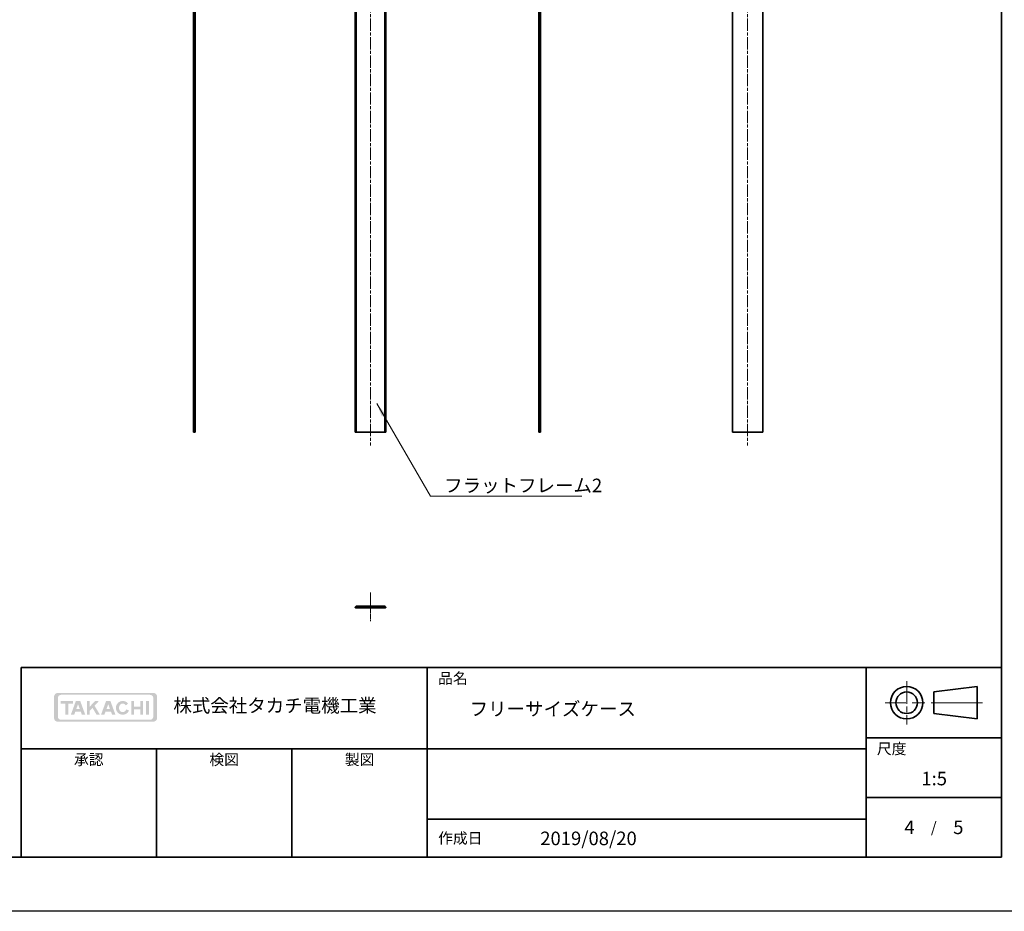
# Model space of a CAD drawing. Units: millimetres. Extents: x -50 to 7364, y -50 to 4857.
# Drawn here: x 5996 to 6905, y -50 to 773 of the extents above; entities that cross this region are included whole.
import ezdxf
from ezdxf.enums import TextEntityAlignment as Align

# ---------------------------------------------------------------- set-up
doc = ezdxf.new("R2010")
doc.units = ezdxf.units.MM
doc.header["$LTSCALE"] = 2
doc.linetypes.add('CHAIN', pattern=[0.35429999999999995, 0.2362, -0.0295, 0.0591, -0.0295])
for name, color, linetype, lineweight in [('Border (ISO)', 7, 'Continuous', 35), ('Centerline (ISO)', 131, 'Continuous', 18), ('Hatch (ISO)', 1, 'Continuous', 18), ('Symbol (ISO)', 7, 'Continuous', 18), ('Title (ISO)', 7, 'Continuous', 35), ('Visible (ISO)', 7, 'Continuous', 35), ('Visible Narrow (ISO)', 7, 'Continuous', 25)]:
    doc.layers.add(name, color=color, linetype=linetype, lineweight=lineweight)
doc.styles.add('Note Text (TK)', font='txt')
doc.dimstyles.new('Default - Method 1b (TK)$7', dxfattribs={"dimscale": 2, "dimtxt": 2.5, "dimasz": 2.5, "dimexe": 1, "dimexo": 1.499999999999999, "dimgap": 1, "dimtad": 1, "dimtoh": 1, "dimrnd": 1e-08, "dimdsep": 46, "dimtxsty": 'Note Text (TK)', "dimcen": 0.09, "dimdle": 5, "dimclrd": 100, "dimclre": 100, "dimclrt": 7, "dimadec": 1, "dimazin": 1, "dimtfac": 1, "dimtmove": 0, "dimatfit": 3, "dimfxl": 1, "dimtolj": 1, "dimlwd": -1, "dimlwe": -1, "dimarcsym": 0})

# ---------------------------------------------------------------- blocks, each defined once
blk = doc.blocks.new('図面枠 tk図枠')
at = {"layer": 'Border (ISO)'}
for p in [(405.4999999999999, 289), (14.50000000000001, 8.000000000000007)]:
    blk.add_line(p, (405.4999999999999, 8.000000000000007), dxfattribs=at)
blk = doc.blocks.new('表題欄 tk表題欄')
at = {"layer": 'Hatch (ISO)'}
h = blk.add_hatch(color=256, dxfattribs=at)
edge = h.paths.add_edge_path(flags=0)
edge.add_arc((98.49187810533729, 235.659481084801), 0.5958259999999996, 269.9999999999915, 360)
edge.add_line((99.08770410533732, 235.659481084801), (99.08770410533728, 239.0711970848007))
edge.add_arc((98.49187810533729, 239.0711970848009), 0.5958259999999996, 0, 90.00000000000855)
edge.add_line((98.4918781053372, 239.6670230848009), (82.05361010533736, 239.6670230848008))
edge.add_arc((82.05361010533733, 239.0711970848008), 0.5958259999999996, 89.9999999999983, 180)
edge.add_line((81.45778410533734, 239.0711970848008), (81.45778410533713, 235.6594810848011))
edge.add_arc((82.05361010533711, 235.6594810848007), 0.5958259999999996, 180, 270.0000000000222)
edge.add_line((82.05361010533736, 235.0636550848007), (98.4918781053372, 235.0636550848009))
edge = h.paths.add_edge_path()
edge.add_line((80.75585210533734, 239.3160570848008), (80.75585210533734, 235.414621084801))
edge.add_arc((81.45778410533724, 235.4146210848009), 0.7019319999998935, 180, 270.0000000000072)
edge.add_line((81.45778410533734, 234.7126890848011), (99.08770410533731, 234.7126890848011))
edge.add_arc((99.08770410533731, 235.4146210848009), 0.7019319999998921, 270, 360)
edge.add_line((99.78963610533718, 235.414621084801), (99.78963610533728, 239.3160570848009))
edge.add_arc((99.0877041053374, 239.316057084801), 0.7019319999998921, 0, 90.00000000001015)
edge.add_line((99.08770410533727, 240.0179890848008), (81.45778410533734, 240.0179890848008))
edge.add_arc((81.45778410533734, 239.3160570848008), 0.7019319999999984, 90.00000000000146, 180)
for points in [[(81.98831410533735, 238.5080190848011), (81.98831410533735, 238.018299084801), (82.83716210533731, 238.018299084801), (82.83716210533731, 236.018609084801), (83.42482610533735, 236.018609084801), (83.42482610533735, 238.018299084801), (84.27367410533734, 238.018299084801), (84.27367410533734, 238.5080190848011)], [(88.60057971385685, 236.018609084801), (87.85996861799809, 237.2522855485187), (87.33442410533738, 236.6850786020424), (87.33442410533738, 236.018609084801), (86.81205610533735, 236.018609084801), (86.81205610533735, 238.5080190848011), (87.33442410533738, 238.5080190848011), (87.33442410533738, 237.4598137166482), (88.30563678669888, 238.5080190848011), (89.02346612707649, 238.5080190848011), (88.2357554429587, 237.6578627972141), (89.2198461053373, 236.018609084801)], [(95.00793061474837, 238.5080190848011), (95.00793061474837, 236.018609084801), (95.52621761474842, 236.018609084801), (95.52621761474842, 237.018454084801), (96.6852216147484, 237.018454084801), (96.6852216147484, 236.018609084801), (97.20350861474839, 236.018609084801), (97.20350861474839, 238.5080190848011), (96.6852216147484, 238.5080190848011), (96.6852216147484, 237.5081740848009), (95.52621761474842, 237.5081740848009), (95.52621761474842, 238.5080190848011)], [(97.75852461474844, 238.5080190848011), (97.75852461474844, 236.018609084801), (98.2808926147485, 236.018609084801), (98.2808926147485, 238.5080190848011)]]:
    blk.add_hatch(color=256, dxfattribs=at).paths.add_polyline_path(points)
h = blk.add_hatch(color=256, dxfattribs=at)
h.paths.add_polyline_path([(85.50670817746851, 237.071507084801), (84.86892803320622, 237.071507084801), (85.18781810533736, 237.9399130848009)], flags=0)
h.paths.add_polyline_path([(85.69553136435374, 236.557301084801), (84.68010484632094, 236.557301084801), (84.48229007910783, 236.018609084801), (83.86557410533733, 236.018609084801), (84.77971810533734, 238.5080190848011), (85.5959181053373, 238.5080190848011), (86.51006210533728, 236.018609084801), (85.8933461315668, 236.018609084801)])
h = blk.add_hatch(color=256, dxfattribs=at)
h.paths.add_polyline_path([(90.44357403320625, 237.071507084801), (91.08135417746848, 237.071507084801), (90.76246410533739, 237.9399130848009)], flags=0)
h.paths.add_polyline_path([(90.05693607910783, 236.018609084801), (90.25475084632097, 236.557301084801), (91.27017736435366, 236.557301084801), (91.46799213156682, 236.018609084801), (92.08470810533723, 236.018609084801), (91.17056410533733, 238.5080190848011), (90.35436410533732, 238.5080190848011), (89.44022010533736, 236.018609084801)])
h = blk.add_hatch(color=256, dxfattribs=at)
edge = h.paths.add_edge_path()
edge.add_arc((93.43960010533709, 237.2633140848011), 1.273272000000011, 38.55054079078439, 336.5820184016556)
edge.add_line((94.60799261474826, 236.7572700848011), (94.08905664575232, 236.9820271175443))
edge.add_ellipse((93.43960010533733, 237.2633140848011), major_axis=(0, -0.7998759999999119), ratio=0.8673469387756529, start_angle=128.5505407907963, end_angle=426.582018401653, ccw=False)
edge.add_line((94.01031636278756, 237.7181048319737), (94.43537358897211, 238.0568232248073))
at = {"layer": 'Title (ISO)'}
for p, q in [((74.6650848667923, 244.7154522744663), (255.6650848667923, 244.7154522744663)), ((74.6650848667923, 209.7154522744663), (74.6650848667923, 244.7154522744663)), ((149.6650848667923, 244.7154522744663), (149.6650848667923, 209.7154522744663)), ((230.6650848667923, 244.7154522744663), (230.6650848667923, 209.7154522744663)), ((255.6650848667923, 244.7154522744663), (255.6650848667923, 209.7154522744663)), ((243.1650848667923, 240.2154522744663), (251.1650848667923, 241.2154522744664)), ((243.1650848667923, 240.2154522744663), (243.1650848667923, 236.2154522744663)), ((251.1650848667923, 235.2154522744664), (251.1650848667923, 241.2154522744664)), ((243.1650848667923, 236.2154522744663), (251.1650848667923, 235.2154522744664)), ((230.6650848667923, 231.7154522744663), (255.6650848667923, 231.7154522744663)), ((74.6650848667923, 229.7154522744663), (230.6650848667923, 229.7154522744663)), ((99.66508486679231, 229.7154522744663), (99.66508486679231, 209.7154522744663)), ((124.6650848667923, 229.7154522744663), (124.6650848667923, 209.7154522744663)), ((230.6650848667923, 220.7154522744663), (255.6650848667923, 220.7154522744663)), ((149.6650848667923, 216.7154522744663), (230.6650848667923, 216.7154522744663)), ((255.6650848667923, 209.7154522744663), (74.66508486679228, 209.7154522744663))]:
    blk.add_line(p, q, dxfattribs=at)
at = {"layer": 'Title (ISO)', "color": 4, "linetype": 'CHAIN', "lineweight": 18, "ltscale": 8.889559745788574}
blk.add_line((238.1650848667923, 242.2154522744663), (238.1650848667923, 234.2154522744663), dxfattribs=at)
at = {"layer": 'Title (ISO)', "color": 4, "linetype": 'CHAIN', "lineweight": 18, "ltscale": 20.00163269042969}
blk.add_line((252.1650848667923, 238.2154522744663), (234.1650848667923, 238.2154522744664), dxfattribs=at)
at = {"layer": 'Title (ISO)'}
for radius in [3, 2]:
    blk.add_circle((238.1650848667923, 238.2154522744663), radius, dxfattribs=at)
at = {"layer": 'Title (ISO)', "color": 1, "char_height": 2.000000029802322, "line_spacing_factor": 1.5, "style": 'Note Text (TK)'}
for s, insert, attachment_point in [('\\fＭＳ Ｐゴシック|b0|i0;\\H2.0000;品名', (151.6650848667923, 242.7154522744663), 4), ('\\fＭＳ Ｐゴシック|b0|i0;\\H2.0000;尺度', (232.6650848667923, 229.7154522744663), 4), ('\\fＭＳ Ｐゴシック|b0|i0;\\H2.0000;承認', (87.16508486679228, 227.7154522744663), 5), ('\\fＭＳ Ｐゴシック|b0|i0;\\H2.0000;検図', (112.1650848667923, 227.7154522744663), 5), ('\\fＭＳ Ｐゴシック|b0|i0;\\H2.0000;製図', (137.1650848667923, 227.7154522744663), 5), ('\\fＭＳ Ｐゴシック|b0|i0;\\H2.0000;作成日', (151.6650848667923, 213.2154522744662), 4)]:
    blk.add_mtext(s, dxfattribs=dict(at, insert=insert, attachment_point=attachment_point))
at = {"layer": 'Title (ISO)', "color": 7, "line_spacing_factor": 1.5, "style": 'Note Text (TK)'}
for s, insert, char_height, attachment_point in [('株式会社タカチ電機工業', (102.7896361053372, 237.3602095573245), 2.5, 4), ('\\fＭＳ Ｐゴシック|b0|i0;\\H2.0000;/', (243.1650848667923, 215.2154522744663), 2.000000029802322, 5)]:
    blk.add_mtext(s, dxfattribs=dict(at, insert=insert, char_height=char_height, attachment_point=attachment_point))
at = {"layer": 'Title (ISO)', "color": 7, "style": 'Note Text (TK)'}
for tag, p in [('<品名>_001', (157.4804257758832, 235.8163045471935)), ('<ページ_No.>_001', (237.9051416849741, 213.9654522744663)), ('<総ページ数>_001', (246.7559939577014, 213.9654522744663)), ('作成日_001', (170.5457666849741, 211.9441454562844))]:
    blk.add_attdef(tag, p, '', height=2.5, dxfattribs=at)
blk.add_attdef('<尺度>', text='', height=2.5, dxfattribs=at).set_placement((243.1650848667923, 224.2154522744663), align=Align.MIDDLE_CENTER)

msp = doc.modelspace()

# ---------------------------------------------------------------- linework, layer by layer
at = {"color": 6}
msp.add_lwpolyline([(-50.00000000000003, 1595.5), (7363.500000000001, 1595.5), (7363.500000000001, -49.99999999999977), (-50, -49.99999999999884)], close=True, dxfattribs=at)
at = {"layer": 'Centerline (ISO)', "linetype": 'CHAIN', "ltscale": 23.99096870422363}
for p, q in [((6320.111933462737, 1300.706955096551), (6320.111933462737, 379.7069550965505)), ((6668.139523222869, 1300.706955096551), (6668.139523222869, 379.7069550965505))]:
    msp.add_line(p, q, dxfattribs=at)
at = {"layer": 'Centerline (ISO)', "linetype": 'CHAIN', "ltscale": 5.889299392700195}
msp.add_line((6320.111933462555, 244.1460154111379), (6320.111933462555, 217.6460154111378), dxfattribs=at)
at = {"layer": 'Visible (ISO)'}
for p, q in [((6156.669850959715, 1288.206955096551), (6156.669850959715, 392.2069550965505)), ((6157.169850959714, 1288.206955096551), (6157.169850959714, 392.2069550965505)), ((6157.419850959716, 392.2069550965505), (6157.419850959716, 1288.206955096551)), ((6158.169850959716, 392.2069550965505), (6158.169850959716, 1288.206955096551)), ((6306.061933462736, 1288.206955096551), (6306.061933462736, 392.2069550965505)), ((6306.311933462737, 392.2069550965505), (6306.311933462737, 1288.206955096551)), ((6306.811933462736, 1288.206955096551), (6306.811933462736, 392.2069550965505)), ((6333.411933462736, 392.2069550965505), (6333.411933462736, 1288.206955096551)), ((6333.911933462736, 1288.206955096551), (6333.911933462736, 392.2069550965505)), ((6334.161933462736, 392.2069550965505), (6334.161933462736, 1288.206955096551)), ((6475.386393836195, 1288.206955096551), (6475.386393836195, 392.2069550965505)), ((6476.136393836196, 1288.206955096551), (6476.136393836196, 392.2069550965505)), ((6476.386393836195, 392.2069550965505), (6476.386393836195, 1288.206955096551)), ((6476.886393836196, 392.2069550965505), (6476.886393836196, 1288.206955096551)), ((6654.089523222869, 1288.206955096551), (6654.089523222869, 392.2069550965505)), ((6682.189523222868, 392.2069550965505), (6682.189523222868, 1288.206955096551)), ((6156.969850959715, 392.2069550965505), (6156.669850959715, 392.2069550965505)), ((6157.169850959714, 392.2069550965505), (6156.969850959715, 392.2069550965505)), ((6157.169850959714, 392.2069550965505), (6157.419850959716, 392.2069550965505)), ((6157.919850959715, 392.2069550965505), (6157.419850959716, 392.2069550965505)), ((6158.169850959716, 392.2069550965505), (6157.919850959715, 392.2069550965505)), ((6306.061933462736, 392.2069550965505), (6306.311933462737, 392.2069550965505)), ((6306.811933462736, 392.2069550965505), (6306.311933462737, 392.2069550965505)), ((6307.061933462737, 392.2069550965505), (6306.811933462736, 392.2069550965505)), ((6333.161933462736, 392.2069550965505), (6307.061933462737, 392.2069550965505)), ((6333.411933462736, 392.2069550965505), (6333.161933462736, 392.2069550965505)), ((6333.911933462736, 392.2069550965505), (6333.411933462736, 392.2069550965505)), ((6333.911933462736, 392.2069550965505), (6334.161933462736, 392.2069550965505)), ((6475.636393836196, 392.2069550965505), (6475.386393836195, 392.2069550965505)), ((6476.136393836195, 392.2069550965505), (6475.636393836196, 392.2069550965505)), ((6476.136393836196, 392.2069550965505), (6476.386393836195, 392.2069550965505)), ((6476.586393836196, 392.2069550965505), (6476.386393836195, 392.2069550965505)), ((6476.886393836196, 392.2069550965505), (6476.586393836196, 392.2069550965505)), ((6654.389523222869, 392.2069550965505), (6654.089523222869, 392.2069550965505)), ((6681.889523222868, 392.2069550965505), (6654.389523222869, 392.2069550965505)), ((6682.189523222868, 392.2069550965505), (6681.889523222868, 392.2069550965505)), ((6306.061933462555, 230.6460154111378), (6306.311933462556, 230.8960154111378)), ((6306.061933462555, 230.6460154111378), (6306.061933462555, 230.4460154111378)), ((6306.811933462555, 230.8960154111378), (6306.311933462556, 230.8960154111378)), ((6306.361933462556, 230.1460154111378), (6333.861933462555, 230.1460154111378)), ((6306.811933462555, 231.3960154111379), (6306.811933462555, 230.8960154111378)), ((6333.161933462555, 231.6460154111379), (6307.061933462556, 231.6460154111379)), ((6333.411933462556, 230.8960154111378), (6333.411933462556, 231.3960154111379)), ((6333.911933462555, 230.8960154111378), (6333.411933462556, 230.8960154111378)), ((6333.911933462555, 230.8960154111378), (6334.161933462556, 230.6460154111378)), ((6334.161933462556, 230.4460154111378), (6334.161933462556, 230.6460154111378))]:
    msp.add_line(p, q, dxfattribs=at)
for centre, radius, start, end in [((6306.361933462556, 230.4460154111378), 0.3000000000000032, 180, 270), ((6307.061933462556, 231.3960154111379), 0.2499999999999992, 90, 180), ((6333.161933462555, 231.3960154111379), 0.2499999999999992, 0, 90), ((6333.861933462555, 230.4460154111378), 0.299999999999998, 270, 0)]:
    msp.add_arc(centre, radius, start, end, dxfattribs=at)
at = {"layer": 'Visible Narrow (ISO)'}
for p, q in [((6156.969850959715, 392.2069550965505), (6156.969850959715, 1288.206955096551)), ((6157.919850959715, 1288.206955096551), (6157.919850959715, 392.2069550965505)), ((6307.061933462737, 392.2069550965505), (6307.061933462737, 1288.206955096551)), ((6333.161933462736, 1288.206955096551), (6333.161933462736, 392.2069550965505)), ((6475.636393836196, 392.2069550965505), (6475.636393836196, 1288.206955096551)), ((6476.586393836196, 1288.206955096551), (6476.586393836196, 392.2069550965505)), ((6654.389523222869, 392.2069550965505), (6654.389523222869, 1288.206955096551)), ((6681.889523222868, 1288.206955096551), (6681.889523222868, 392.2069550965505))]:
    msp.add_line(p, q, dxfattribs=at)

# ---------------------------------------------------------------- block references
at = {"xscale": 5, "yscale": 5, "zscale": 5}
msp.add_blockref('図面枠 tk図枠', (4875, -40.00000000000003), dxfattribs=at)
ref = msp.add_blockref('表題欄 tk表題欄', (5624.174575666039, -1048.577261372331), dxfattribs=dict(xscale=5, yscale=5, zscale=5))
ref.add_attrib('<品名>_001', 'フリーサイズケース', (6411.576704545455, 130.5042613636363), dxfattribs={"layer": 'Title (ISO)', "color": 7, "height": 12.5, "style": 'Note Text (TK)'})
ref.add_attrib('<尺度>_001', '1:5', (6828.565340909091, 66.24999999999997), dxfattribs={"layer": 'Title (ISO)', "color": 7, "height": 12.5, "style": 'Note Text (TK)'})
ref.add_attrib('作成日_001', '2019/08/20', (6476.76136227748, 11.03693162874223), dxfattribs={"layer": 'Title (ISO)', "color": 7, "height": 12.5, "style": 'Note Text (TK)'})
ref.add_attrib('<ページ_No.>_001', '4', (6812.919034090909, 21.24999999999985), dxfattribs={"layer": 'Title (ISO)', "color": 7, "height": 12.5, "style": 'Note Text (TK)'})
ref.add_attrib('<総ページ数>_001', '5', (6857.954545454546, 21.24999999999985), dxfattribs={"layer": 'Title (ISO)', "color": 7, "height": 12.5, "style": 'Note Text (TK)'})

# ---------------------------------------------------------------- texts
at = {"layer": 'Symbol (ISO)', "color": 7, "insert": (6388.040379002739, 349.242175082718), "char_height": 12.5, "width": 132.6754450798036, "attachment_point": 1, "line_spacing_factor": 1.5, "style": 'Note Text (TK)'}
msp.add_mtext('{\\fＭＳ Ｐゴシック|b0|i0;フラットフレーム2}', dxfattribs=at)

# ---------------------------------------------------------------- leaders
at = {"layer": 'Symbol (ISO)', "color": 100, "annotation_type": 0, "has_hookline": 1, "hookline_direction": 0, "text_width": 127.0596590909091}
msp.add_leader([(6325.948312430769, 418.4714873710042), (6375.540379002739, 333.0261501879991), (6388.040379002739, 333.0261501879991)], dimstyle='Default - Method 1b (TK)$7', override={"dimscale": 0, "dimtxt": 12.5, "dimasz": 12.5, "dimgap": 0, "dimtad": 1}, dxfattribs=at)

doc.saveas('drawing.dxf')
